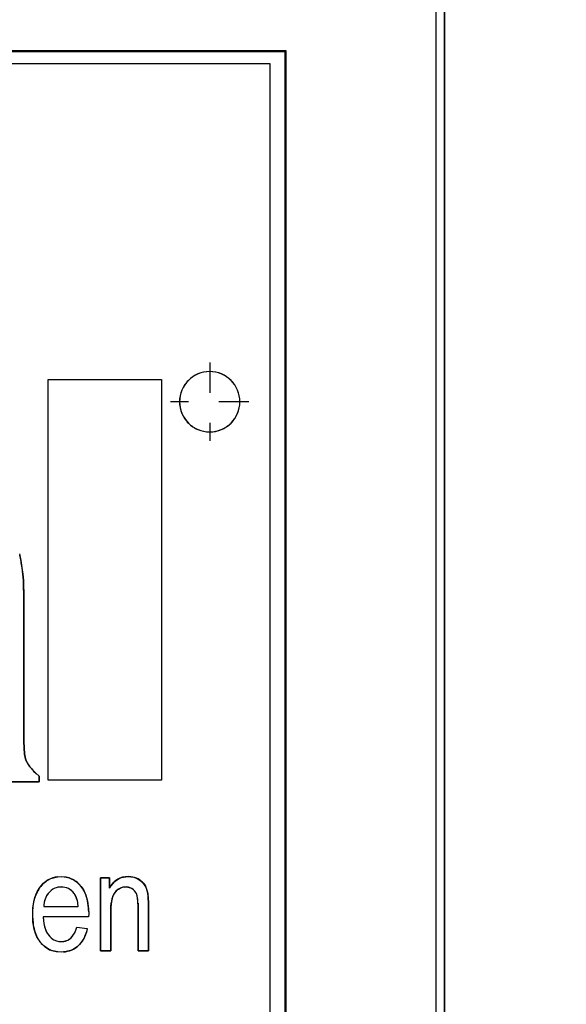
# Model space of a CAD drawing. Extents: x 0 to 420, y 0 to 297.
# Drawn here: x 47 to 49, y 216 to 219 of the extents above; entities that cross this region are included whole.
import ezdxf

# ---------------------------------------------------------------- set-up
doc = ezdxf.new("R2010")
doc.units = 0
doc.linetypes.add('DASHDOT', pattern=[18.5, 12, -3, 0.5, -3])
doc.layers.get('0').update_dxf_attribs({"linetype": 'CONTINUOUS'})

msp = doc.modelspace()

# ---------------------------------------------------------------- linework, layer by layer
at = {"color": 7, "ltscale": 0.271248}
for p, q in [((48.4783, 208.5783), (48.4783, 219.4282)), ((48.5074, 208.5783), (48.5074, 219.4282))]:
    msp.add_line(p, q, dxfattribs=at)
at = {"color": 7, "ltscale": 0.25887}
msp.add_line((48.5053, 219.1806), (48.5053, 208.8259), dxfattribs=at)
at = {"color": 7, "ltscale": 0.156157}
msp.add_line((47.9814, 218.9264), (41.7351, 218.9264), dxfattribs=at)
at = {"color": 7, "ltscale": 0.156}
msp.add_line((47.9783, 218.9232), (41.7383, 218.9232), dxfattribs=at)
at = {"color": 7, "ltscale": 0.000111133}
msp.add_line((47.9783, 218.9232), (47.9814, 218.9264), dxfattribs=at)
at = {"color": 7, "ltscale": 0.246}
msp.add_line((47.9783, 209.0832), (47.9783, 218.9232), dxfattribs=at)
at = {"color": 7, "ltscale": 0.246157}
msp.add_line((47.9814, 209.0801), (47.9814, 218.9264), dxfattribs=at)
at = {"color": 7, "ltscale": 0.1535}
msp.add_line((47.9283, 218.8832), (41.7882, 218.8832), dxfattribs=at)
msp.add_line((47.9283, 218.8832), (41.7882, 218.8832), dxfattribs=at)
at = {"color": 7, "ltscale": 0.244}
msp.add_line((47.9283, 209.1232), (47.9283, 218.8832), dxfattribs=at)
msp.add_line((47.9283, 209.1232), (47.9283, 218.8832), dxfattribs=at)
at = {"color": 7, "linetype": 'DASHDOT', "ltscale": 0.0065}
for p, q in [((47.7283, 217.8932), (47.7283, 217.6332)), ((47.8582, 217.7632), (47.5983, 217.7632))]:
    msp.add_line(p, q, dxfattribs=at)
at = {"color": 7, "ltscale": 0.009382}
for p, q in [((47.1935, 217.8373), (47.5688, 217.8373)), ((47.1935, 217.8373), (47.5688, 217.8373)), ((47.1935, 217.8373), (47.5688, 217.8373)), ((47.5688, 216.5086), (47.1935, 216.5086)), ((47.5688, 216.5086), (47.1935, 216.5086))]:
    msp.add_line(p, q, dxfattribs=at)
at = {"color": 7, "ltscale": 0.033218}
for p, q in [((47.1935, 216.5086), (47.1935, 217.8373)), ((47.1935, 216.5086), (47.1935, 217.8373)), ((47.5688, 217.8373), (47.5688, 216.5086)), ((47.5688, 217.8373), (47.5688, 216.5086)), ((47.5688, 217.8373), (47.5688, 216.5086))]:
    msp.add_line(p, q, dxfattribs=at)
at = {"color": 7, "ltscale": 0.000534473}
for p, q in [((47.1109, 217.1702), (47.1118, 217.1489)), ((47.1118, 217.1489), (47.1109, 217.1702))]:
    msp.add_line(p, q, dxfattribs=at)
at = {"color": 7, "ltscale": 0.00053451}
for p, q in [((47.1118, 217.1489), (47.1121, 217.1275)), ((47.1121, 217.1275), (47.1118, 217.1489))]:
    msp.add_line(p, q, dxfattribs=at)
at = {"color": 7, "ltscale": 0.011755}
for p, q in [((47.1121, 217.1275), (47.1121, 216.6573)), ((47.1121, 216.6573), (47.1121, 217.1275)), ((47.1121, 217.1275), (47.1121, 216.6573))]:
    msp.add_line(p, q, dxfattribs=at)
at = {"color": 7, "ltscale": 0.000518096}
for p, q in [((47.1121, 216.6573), (47.1124, 216.6366)), ((47.1124, 216.6366), (47.1121, 216.6573))]:
    msp.add_line(p, q, dxfattribs=at)
at = {"color": 7, "ltscale": 0.000518139}
for p, q in [((47.1124, 216.6366), (47.1133, 216.6159)), ((47.1133, 216.6159), (47.1124, 216.6366))]:
    msp.add_line(p, q, dxfattribs=at)
at = {"color": 7, "ltscale": 0.000518662}
for p, q in [((47.1133, 216.6159), (47.115, 216.5952)), ((47.115, 216.5952), (47.1133, 216.6159))]:
    msp.add_line(p, q, dxfattribs=at)
at = {"color": 7, "ltscale": 0.000258538}
for p, q in [((47.115, 216.5952), (47.1168, 216.585)), ((47.1168, 216.585), (47.115, 216.5952))]:
    msp.add_line(p, q, dxfattribs=at)
at = {"color": 7, "ltscale": 0.000259195}
for p, q in [((47.1168, 216.585), (47.1193, 216.575)), ((47.1193, 216.575), (47.1168, 216.585))]:
    msp.add_line(p, q, dxfattribs=at)
at = {"color": 7, "ltscale": 0.000219059}
for p, q in [((47.1193, 216.575), (47.123, 216.567)), ((47.123, 216.567), (47.1193, 216.575))]:
    msp.add_line(p, q, dxfattribs=at)
at = {"color": 7, "ltscale": 0.000217629}
for p, q in [((47.123, 216.567), (47.1274, 216.5595)), ((47.1274, 216.5595), (47.123, 216.567))]:
    msp.add_line(p, q, dxfattribs=at)
at = {"color": 7, "ltscale": 0.000436679}
for p, q in [((47.1384, 216.5459), (47.1506, 216.5334)), ((47.1506, 216.5334), (47.1384, 216.5459))]:
    msp.add_line(p, q, dxfattribs=at)
at = {"color": 7, "ltscale": 0.000436902}
for p, q in [((47.1506, 216.5334), (47.1635, 216.5216)), ((47.1635, 216.5216), (47.1506, 216.5334))]:
    msp.add_line(p, q, dxfattribs=at)
at = {"color": 7, "ltscale": 0.000459671}
for p, q in [((47.1635, 216.5216), (47.1635, 216.5033)), ((47.1635, 216.5033), (47.1635, 216.5216)), ((47.1635, 216.5216), (47.1635, 216.5033))]:
    msp.add_line(p, q, dxfattribs=at)
at = {"color": 7, "ltscale": 0.009915}
for p, q in [((46.7669, 216.5033), (47.1635, 216.5033)), ((47.1635, 216.5033), (46.7669, 216.5033))]:
    msp.add_line(p, q, dxfattribs=at)
at = {"color": 7, "ltscale": 0.000278099}
msp.add_line((47.225, 216.1884), (47.2361, 216.189), dxfattribs=at)
msp.add_line((47.225, 216.1884), (47.2361, 216.189), dxfattribs=at)
at = {"color": 7, "ltscale": 0.000268871}
msp.add_line((47.2361, 216.189), (47.2468, 216.1884), dxfattribs=at)
msp.add_line((47.2361, 216.189), (47.2468, 216.1884), dxfattribs=at)
at = {"color": 7, "ltscale": 0.000267493}
msp.add_line((47.2468, 216.1884), (47.2573, 216.1864), dxfattribs=at)
msp.add_line((47.2468, 216.1884), (47.2573, 216.1864), dxfattribs=at)
at = {"color": 7, "ltscale": 0.000754547}
for p, q in [((47.366, 216.1847), (47.3961, 216.1847)), ((47.366, 216.1847), (47.3961, 216.1847)), ((47.3961, 216.1847), (47.366, 216.1847))]:
    msp.add_line(p, q, dxfattribs=at)
at = {"color": 7, "ltscale": 0.006036}
for p, q in [((47.366, 215.9432), (47.366, 216.1847)), ((47.366, 216.1847), (47.366, 215.9432))]:
    msp.add_line(p, q, dxfattribs=at)
at = {"color": 7, "ltscale": 0.000862122}
for p, q in [((47.3961, 216.1847), (47.3961, 216.1502)), ((47.3961, 216.1847), (47.3961, 216.1502)), ((47.3961, 216.1502), (47.3961, 216.1847))]:
    msp.add_line(p, q, dxfattribs=at)
at = {"color": 7, "ltscale": 0.000242431}
for p, q in [((47.4012, 216.1585), (47.4072, 216.1661)), ((47.4072, 216.1661), (47.4012, 216.1585))]:
    msp.add_line(p, q, dxfattribs=at)
at = {"color": 7, "ltscale": 0.000243507}
for p, q in [((47.4301, 216.1834), (47.4393, 216.1866)), ((47.4393, 216.1866), (47.4301, 216.1834))]:
    msp.add_line(p, q, dxfattribs=at)
at = {"color": 7, "ltscale": 0.000241441}
for p, q in [((47.4393, 216.1866), (47.4488, 216.1884)), ((47.4488, 216.1884), (47.4393, 216.1866))]:
    msp.add_line(p, q, dxfattribs=at)
at = {"color": 7, "ltscale": 0.000242}
for p, q in [((47.4488, 216.1884), (47.4585, 216.189)), ((47.4585, 216.189), (47.4488, 216.1884))]:
    msp.add_line(p, q, dxfattribs=at)
at = {"color": 7, "ltscale": 0.000213327}
for p, q in [((47.4585, 216.189), (47.467, 216.1885)), ((47.467, 216.1885), (47.4585, 216.189))]:
    msp.add_line(p, q, dxfattribs=at)
at = {"color": 7, "ltscale": 0.000151392}
msp.add_line((47.2362, 216.1545), (47.2302, 216.1543), dxfattribs=at)
at = {"color": 7, "ltscale": 0.000154131}
msp.add_line((47.2424, 216.1542), (47.2362, 216.1545), dxfattribs=at)
at = {"color": 7, "ltscale": 0.000151926}
msp.add_line((47.2484, 216.1532), (47.2424, 216.1542), dxfattribs=at)
at = {"color": 7, "ltscale": 0.00015202}
msp.add_line((47.2747, 216.1381), (47.2703, 216.1423), dxfattribs=at)
at = {"color": 7, "ltscale": 0.00015403}
msp.add_line((47.2788, 216.1335), (47.2747, 216.1381), dxfattribs=at)
at = {"color": 7, "ltscale": 0.00014642}
msp.add_line((47.2822, 216.1287), (47.2788, 216.1335), dxfattribs=at)
at = {"color": 7, "ltscale": 0.000241739}
for p, q in [((47.3961, 216.1502), (47.4012, 216.1585)), ((47.4012, 216.1585), (47.3961, 216.1502))]:
    msp.add_line(p, q, dxfattribs=at)
at = {"color": 7, "ltscale": 0.000169426}
msp.add_line((47.4259, 216.1475), (47.4319, 216.1506), dxfattribs=at)
at = {"color": 7, "ltscale": 0.000167715}
msp.add_line((47.4446, 216.1541), (47.4513, 216.1545), dxfattribs=at)
at = {"color": 7, "ltscale": 0.000134326}
msp.add_line((47.4513, 216.1545), (47.4567, 216.1542), dxfattribs=at)
at = {"color": 7, "ltscale": 0.000134459}
msp.add_line((47.4567, 216.1542), (47.462, 216.1531), dxfattribs=at)
at = {"color": 7, "ltscale": 0.000212833}
for p, q in [((47.5211, 216.1417), (47.5229, 216.1334)), ((47.5229, 216.1334), (47.5211, 216.1417))]:
    msp.add_line(p, q, dxfattribs=at)
at = {"color": 7, "ltscale": 0.000212246}
msp.add_line((47.524, 216.125), (47.5229, 216.1334), dxfattribs=at)
at = {"color": 7, "ltscale": 7.1448e-05}
msp.add_line((47.5237, 216.1278), (47.524, 216.125), dxfattribs=at)
at = {"color": 7, "ltscale": 0.000150756}
msp.add_line((47.1788, 216.0959), (47.1783, 216.0898), dxfattribs=at)
msp.add_line((47.1788, 216.0959), (47.1783, 216.0898), dxfattribs=at)
at = {"color": 7, "ltscale": 0.00015034}
msp.add_line((47.1797, 216.1018), (47.1788, 216.0959), dxfattribs=at)
msp.add_line((47.1797, 216.1018), (47.1788, 216.0959), dxfattribs=at)
at = {"color": 7, "ltscale": 0.000249998}
msp.add_line((47.291, 216.103), (47.2888, 216.1127), dxfattribs=at)
at = {"color": 7, "ltscale": 0.00033141}
msp.add_line((47.2927, 216.0898), (47.291, 216.103), dxfattribs=at)
at = {"color": 7, "ltscale": 0.0003341}
for p, q in [((47.4021, 216.1017), (47.4008, 216.0884)), ((47.4008, 216.0884), (47.4021, 216.1017))]:
    msp.add_line(p, q, dxfattribs=at)
at = {"color": 7, "ltscale": 0.000267075}
for p, q in [((47.491, 216.09), (47.4908, 216.1007)), ((47.4908, 216.1007), (47.491, 216.09))]:
    msp.add_line(p, q, dxfattribs=at)
at = {"color": 7, "ltscale": 0.000254916}
msp.add_line((47.5249, 216.1148), (47.524, 216.125), dxfattribs=at)
at = {"color": 7, "ltscale": 0.000255026}
msp.add_line((47.5253, 216.1046), (47.5249, 216.1148), dxfattribs=at)
at = {"color": 7, "ltscale": 0.00033993}
msp.add_line((47.5255, 216.091), (47.5253, 216.1046), dxfattribs=at)
at = {"color": 7, "ltscale": 0.000278152}
msp.add_line((47.1418, 216.062), (47.142, 216.0731), dxfattribs=at)
at = {"color": 7, "ltscale": 0.00027205}
msp.add_line((47.142, 216.0511), (47.1418, 216.062), dxfattribs=at)
at = {"color": 7, "ltscale": 0.002858}
msp.add_line((47.1783, 216.0898), (47.2927, 216.0898), dxfattribs=at)
msp.add_line((47.1783, 216.0898), (47.2927, 216.0898), dxfattribs=at)
msp.add_line((47.1783, 216.0898), (47.2927, 216.0898), dxfattribs=at)
at = {"color": 7, "ltscale": 0.000269008}
msp.add_line((47.3271, 216.0768), (47.3274, 216.066), dxfattribs=at)
msp.add_line((47.3271, 216.0768), (47.3274, 216.066), dxfattribs=at)
at = {"color": 7, "ltscale": 0.000266314}
msp.add_line((47.3274, 216.066), (47.3272, 216.0553), dxfattribs=at)
msp.add_line((47.3274, 216.066), (47.3272, 216.0553), dxfattribs=at)
msp.add_line((47.3274, 216.066), (47.3272, 216.0553), dxfattribs=at)
at = {"color": 7, "ltscale": 0.000333899}
for p, q in [((47.4008, 216.0884), (47.4005, 216.075)), ((47.4005, 216.075), (47.4008, 216.0884))]:
    msp.add_line(p, q, dxfattribs=at)
at = {"color": 7, "ltscale": 0.003294}
for p, q in [((47.4005, 216.075), (47.4005, 215.9432)), ((47.4005, 216.075), (47.4005, 215.9432)), ((47.4005, 215.9432), (47.4005, 216.075))]:
    msp.add_line(p, q, dxfattribs=at)
at = {"color": 7, "ltscale": 0.003669}
for p, q in [((47.491, 215.9432), (47.491, 216.09)), ((47.491, 216.09), (47.491, 215.9432))]:
    msp.add_line(p, q, dxfattribs=at)
at = {"color": 7, "ltscale": 0.003695}
for p, q in [((47.5255, 216.091), (47.5255, 215.9432)), ((47.5255, 216.091), (47.5255, 215.9432)), ((47.5255, 215.9432), (47.5255, 216.091))]:
    msp.add_line(p, q, dxfattribs=at)
at = {"color": 7, "ltscale": 0.000351516}
msp.add_line((47.1763, 216.0553), (47.1775, 216.0413), dxfattribs=at)
msp.add_line((47.1763, 216.0553), (47.1775, 216.0413), dxfattribs=at)
at = {"color": 7, "ltscale": 0.003773}
msp.add_line((47.3272, 216.0553), (47.1763, 216.0553), dxfattribs=at)
msp.add_line((47.3272, 216.0553), (47.1763, 216.0553), dxfattribs=at)
at = {"color": 7, "ltscale": 0.000351269}
msp.add_line((47.1775, 216.0413), (47.1799, 216.0275), dxfattribs=at)
msp.add_line((47.1775, 216.0413), (47.1799, 216.0275), dxfattribs=at)
at = {"color": 7, "ltscale": 0.000352726}
msp.add_line((47.1799, 216.0275), (47.1838, 216.0139), dxfattribs=at)
msp.add_line((47.1799, 216.0275), (47.1838, 216.0139), dxfattribs=at)
at = {"color": 7, "ltscale": 0.000240105}
msp.add_line((47.2851, 216.0118), (47.2884, 216.0209), dxfattribs=at)
at = {"color": 7, "ltscale": 0.000869044}
msp.add_line((47.2884, 216.0209), (47.3228, 216.0165), dxfattribs=at)
msp.add_line((47.2884, 216.0209), (47.3228, 216.0165), dxfattribs=at)
msp.add_line((47.2884, 216.0209), (47.3228, 216.0165), dxfattribs=at)
at = {"color": 7, "ltscale": 0.000199381}
msp.add_line((47.3209, 216.0088), (47.3186, 216.0012), dxfattribs=at)
msp.add_line((47.3209, 216.0088), (47.3186, 216.0012), dxfattribs=at)
at = {"color": 7, "ltscale": 0.000199311}
msp.add_line((47.3228, 216.0165), (47.3209, 216.0088), dxfattribs=at)
msp.add_line((47.3228, 216.0165), (47.3209, 216.0088), dxfattribs=at)
at = {"color": 7, "ltscale": 0.000176396}
msp.add_line((47.2289, 215.9739), (47.2359, 215.9734), dxfattribs=at)
at = {"color": 7, "ltscale": 0.000238547}
msp.add_line((47.2359, 215.9734), (47.2454, 215.9742), dxfattribs=at)
msp.add_line((47.2359, 215.9734), (47.2454, 215.9742), dxfattribs=at)
at = {"color": 7, "ltscale": 0.000272898}
msp.add_line((47.2248, 215.9395), (47.2141, 215.9413), dxfattribs=at)
at = {"color": 7, "ltscale": 0.000272678}
msp.add_line((47.2357, 215.9389), (47.2248, 215.9395), dxfattribs=at)
at = {"color": 7, "ltscale": 0.000199002}
msp.add_line((47.2437, 215.9393), (47.2357, 215.9389), dxfattribs=at)
at = {"color": 7, "ltscale": 0.000862312}
for p, q in [((47.4005, 215.9432), (47.366, 215.9432)), ((47.366, 215.9432), (47.4005, 215.9432)), ((47.5255, 215.9432), (47.491, 215.9432)), ((47.491, 215.9432), (47.5255, 215.9432))]:
    msp.add_line(p, q, dxfattribs=at)
at = {"color": 7}
for points in [[(47.0976, 217.2595), (47.1025, 217.2372), (47.1063, 217.2142), (47.1091, 217.1916), (47.1109, 217.1703), (47.1116, 217.156), (47.1121, 217.1275)], [(47.1121, 216.6573), (47.1125, 216.6351), (47.1139, 216.6076), (47.1149, 216.5966), (47.1172, 216.583), (47.1193, 216.575)], [(47.1193, 216.575), (47.1233, 216.5665), (47.1255, 216.5624), (47.1295, 216.5566), (47.1321, 216.5533), (47.1375, 216.5469), (47.145, 216.5388), (47.1532, 216.531), (47.1635, 216.5216)], [(47.1418, 216.062), (47.1422, 216.0778), (47.1428, 216.0854), (47.1443, 216.0974), (47.1466, 216.1092), (47.1496, 216.1204), (47.1537, 216.1317), (47.1566, 216.138), (47.16, 216.1442), (47.1634, 216.1496), (47.1672, 216.1548), (47.1731, 216.1617), (47.1795, 216.168), (47.1864, 216.1735), (47.194, 216.1783), (47.202, 216.1823), (47.2104, 216.1854), (47.2191, 216.1875), (47.2248, 216.1883), (47.2361, 216.189)], [(47.142, 216.0731), (47.1432, 216.0898), (47.1457, 216.1052), (47.1493, 216.1195), (47.1541, 216.1326), (47.157, 216.1387), (47.1602, 216.1445), (47.1649, 216.1517), (47.1701, 216.1584), (47.1759, 216.1646)], [(47.2361, 216.189), (47.2463, 216.1884), (47.2514, 216.1877), (47.2589, 216.186), (47.2644, 216.1843), (47.2697, 216.1821), (47.2788, 216.1774), (47.2873, 216.1713), (47.2952, 216.1642), (47.3021, 216.1564), (47.3081, 216.148), (47.3111, 216.1429), (47.3137, 216.1378), (47.318, 216.1274), (47.3215, 216.1163), (47.3235, 216.108), (47.325, 216.0997), (47.3261, 216.091), (47.3269, 216.0823), (47.3274, 216.066)], [(47.3961, 216.1502), (47.4016, 216.159), (47.4046, 216.1631), (47.4098, 216.169), (47.4155, 216.1743), (47.4217, 216.1788), (47.4285, 216.1826), (47.4357, 216.1855), (47.4432, 216.1875), (47.4509, 216.1886), (47.4585, 216.189)], [(47.4585, 216.189), (47.4666, 216.1886), (47.4764, 216.1868), (47.4851, 216.1839), (47.4913, 216.181), (47.4972, 216.1774), (47.5026, 216.1732), (47.5075, 216.1684), (47.5118, 216.163), (47.5153, 216.1571), (47.5181, 216.1508), (47.5204, 216.1443), (47.5216, 216.1399), (47.5233, 216.131), (47.5247, 216.1174), (47.5253, 216.1038), (47.5255, 216.091)], [(47.2927, 216.0898), (47.2911, 216.1021), (47.29, 216.1082), (47.2882, 216.115), (47.2858, 216.1215), (47.2838, 216.1257), (47.2788, 216.1335)], [(47.4513, 216.1545), (47.4407, 216.1535), (47.4355, 216.1521), (47.4305, 216.15), (47.4257, 216.1474), (47.4214, 216.1441), (47.4175, 216.1404), (47.414, 216.1363), (47.4111, 216.1317), (47.4086, 216.1269), (47.4066, 216.1219), (47.405, 216.1168), (47.4028, 216.1063), (47.4014, 216.0957), (47.4008, 216.0888), (47.4005, 216.075)], [(47.491, 216.09), (47.4906, 216.1053), (47.49, 216.1127), (47.4892, 216.1183), (47.488, 216.1242), (47.4868, 216.1283), (47.4852, 216.1324), (47.4825, 216.1375), (47.4791, 216.1422), (47.475, 216.1462), (47.4703, 216.1496), (47.465, 216.1521), (47.4595, 216.1537), (47.4568, 216.1542), (47.4513, 216.1545)], [(47.2357, 215.9389), (47.2253, 215.9394), (47.2202, 215.9401), (47.2126, 215.9416), (47.207, 215.9432), (47.2015, 215.9452), (47.1935, 215.949), (47.186, 215.9536), (47.179, 215.959), (47.1727, 215.9651), (47.1669, 215.9717), (47.1618, 215.9789), (47.156, 215.989), (47.1513, 215.9999), (47.1478, 216.0109), (47.1458, 216.0192), (47.1442, 216.0277), (47.1428, 216.0391), (47.1422, 216.0468), (47.1418, 216.062)], [(47.1763, 216.0553), (47.1771, 216.0441), (47.1788, 216.033), (47.1813, 216.022), (47.183, 216.0166), (47.1874, 216.0062), (47.1901, 216.0013), (47.1932, 215.9966), (47.1967, 215.9922), (47.2027, 215.9861), (47.2095, 215.981), (47.2171, 215.977), (47.2252, 215.9745), (47.2287, 215.9739), (47.2359, 215.9734)], [(47.3228, 216.0165), (47.32, 216.0055), (47.3183, 216.0003), (47.3152, 215.9922), (47.3125, 215.9862), (47.3094, 215.9803), (47.3061, 215.9751), (47.3025, 215.97), (47.297, 215.9636), (47.2908, 215.9577), (47.2839, 215.9526), (47.2755, 215.9478), (47.2667, 215.944), (47.2576, 215.9413), (47.248, 215.9397), (47.244, 215.9393), (47.2357, 215.9389)], [(47.2359, 215.9734), (47.2427, 215.9739), (47.2461, 215.9744), (47.251, 215.9756), (47.2581, 215.9785), (47.2647, 215.9826), (47.2704, 215.9877), (47.2741, 215.992), (47.2774, 215.9967), (47.2804, 216.0016), (47.285, 216.0114), (47.2884, 216.0209)], [(47.2546, 215.9769), (47.2585, 215.9787), (47.2621, 215.9808), (47.2656, 215.9834), (47.269, 215.9863), (47.2751, 215.9933), (47.2805, 216.0018), (47.2851, 216.0118)]]:
    msp.add_lwpolyline(points, dxfattribs=at)
for centre, radius, start, end in [((55.1183, 214.0033), 8.54, 220.97561, 139.02439), ((55.1183, 214.0033), 8.54, 220.97561, 139.02439), ((55.1183, 214.0033), 8.3707, 35.99471, 139.55063), ((47.7283, 217.7632), 0.1, 90, 270), ((47.7281, 217.7642), 0.099, 89.8893, 112.6107), ((47.7281, 217.7642), 0.099, 89.8893, 112.6107), ((47.7283, 217.7632), 0.1, 270, 90), ((47.7284, 217.7642), 0.099, 67.3894, 90.1107), ((47.7284, 217.7642), 0.099, 67.3893, 90.1107), ((47.7274, 217.7638), 0.099, 134.8893, 157.6107), ((47.7275, 217.7638), 0.0991, 134.8953, 157.6046), ((47.7277, 217.7641), 0.099, 112.3893, 135.1107), ((47.7277, 217.7641), 0.099, 112.3893, 135.1107), ((47.7288, 217.7641), 0.099, 44.8893, 67.6107), ((47.7288, 217.7641), 0.099, 44.8893, 67.6107), ((47.729, 217.7638), 0.0991, 22.3953, 45.1046), ((47.7291, 217.7638), 0.099, 22.3893, 45.1107), ((47.7273, 217.7634), 0.099, 157.3893, 180.1107), ((47.7273, 217.7634), 0.099, 157.3893, 180.1107), ((47.7292, 217.7634), 0.099, 359.8893, 22.6107), ((47.7292, 217.7634), 0.099, 359.8893, 22.6107), ((47.7273, 217.763), 0.099, 179.8893, 202.6107), ((47.7273, 217.763), 0.099, 179.8893, 202.6107), ((47.7292, 217.763), 0.099, 337.3893, 0.1107), ((47.7292, 217.763), 0.099, 337.3893, 0.1107), ((47.7275, 217.7627), 0.0991, 202.3954, 225.1047), ((47.7274, 217.7627), 0.099, 202.3893, 225.1107), ((47.7291, 217.7627), 0.099, 314.8893, 337.6107), ((47.729, 217.7627), 0.0991, 314.8954, 337.6047), ((47.7277, 217.7624), 0.099, 224.8894, 247.6107), ((47.7277, 217.7624), 0.099, 224.8893, 247.6107), ((47.7281, 217.7623), 0.099, 247.3893, 270.1107), ((47.7281, 217.7623), 0.099, 247.3893, 270.1107), ((47.7284, 217.7623), 0.099, 269.8893, 292.6107), ((47.7284, 217.7623), 0.0991, 269.8953, 292.6047), ((47.7288, 217.7624), 0.099, 292.3893, 315.1107), ((47.7288, 217.7624), 0.099, 292.3893, 315.1107), ((46.6295, 217.1467), 0.4816, 7.8795, 12.9664), ((46.6295, 217.1467), 0.4816, 7.8795, 12.9664), ((46.5964, 217.1383), 0.5155, 3.5473, 8.2993), ((46.5964, 217.1383), 0.5155, 3.5473, 8.2993), ((47.2405, 216.6397), 0.1386, 215.3542, 222.5929), ((47.2405, 216.6397), 0.1386, 215.3542, 222.5929), ((47.2487, 216.0918), 0.103, 134.9803, 160.2224), ((47.2375, 216.1022), 0.0877, 120.1036, 134.6192), ((47.2375, 216.1022), 0.0877, 120.1036, 134.6192), ((47.2334, 216.1095), 0.0793, 96.0769, 120.1758), ((47.2334, 216.1095), 0.0793, 96.0769, 120.1758), ((47.237, 216.1087), 0.0804, 44.6098, 75.3492), ((47.237, 216.1088), 0.0803, 44.5843, 75.353), ((47.2268, 216.0966), 0.0962, 32.7194, 45.4812), ((47.2268, 216.0966), 0.0962, 32.7194, 45.4811), ((47.458, 216.1229), 0.0667, 114.7059, 139.6154), ((47.458, 216.1229), 0.0667, 114.7059, 139.6154), ((47.4598, 216.1223), 0.0666, 61.9613, 83.8325), ((47.4599, 216.1224), 0.0665, 61.964, 83.8457), ((47.4625, 216.1269), 0.0613, 46.2277, 62.1985), ((47.4625, 216.1269), 0.0613, 46.2276, 62.1985), ((47.4666, 216.132), 0.0548, 28.5493, 45.569), ((47.4608, 216.1279), 0.0619, 12.9419, 44.4039), ((47.2514, 216.0895), 0.0729, 140.8222, 179.7434), ((47.24, 216.0956), 0.0601, 128.325, 162.6592), ((47.24, 216.0956), 0.0601, 128.325, 162.6592), ((47.2351, 216.1049), 0.0496, 95.6961, 130.5511), ((47.2351, 216.1049), 0.0496, 95.6961, 130.5511), ((47.2354, 216.1022), 0.0523, 89.1648, 113.0649), ((47.237, 216.1026), 0.0519, 36.4373, 90.8408), ((47.238, 216.1052), 0.0491, 48.9515, 77.8266), ((47.2229, 216.095), 0.0682, 15.1017, 29.6693), ((47.2049, 216.0855), 0.1207, 11.0813, 31.5231), ((47.2049, 216.0855), 0.1207, 11.0532, 31.5014), ((47.488, 216.0929), 0.0863, 156.3899, 174.1599), ((47.488, 216.0929), 0.0863, 156.3899, 174.1599), ((47.4582, 216.1044), 0.0544, 140.6225, 155.0218), ((47.4518, 216.1087), 0.0467, 123.7166, 156.3881), ((47.4498, 216.1106), 0.0438, 96.831, 114.1985), ((47.4521, 216.1188), 0.0357, 22.4409, 73.9702), ((47.4038, 216.1024), 0.0868, 358.8643, 20.2907), ((47.2651, 216.0868), 0.0867, 162.0127, 170.0078), ((47.2651, 216.0868), 0.0867, 162.0127, 170.0078), ((47.1368, 216.0708), 0.1904, 1.7892, 11.4793), ((47.1368, 216.0708), 0.1904, 1.7892, 11.4793), ((47.3038, 216.054), 0.1618, 181.0454, 200.4075), ((47.2433, 216.0321), 0.0974, 200.736, 224.5171), ((47.2468, 216.0372), 0.0672, 200.2911, 224.2885), ((47.2468, 216.0372), 0.0672, 200.2911, 224.2884), ((47.2, 216.0454), 0.0915, 330.1371, 338.4871), ((47.2016, 216.04), 0.1233, 334.2268, 341.6375), ((47.2016, 216.04), 0.1233, 334.2268, 341.6376), ((47.2402, 216.0288), 0.0929, 224.381, 232.0982), ((47.2357, 216.0216), 0.0483, 220.3071, 261.9494), ((47.2357, 216.0216), 0.0483, 220.3071, 261.9494), ((47.2378, 216.018), 0.0444, 279.8915, 292.2067), ((47.2378, 216.018), 0.0444, 279.8915, 292.2067), ((47.2363, 216.0204), 0.0472, 292.7784, 322.8389), ((47.2336, 216.0238), 0.0874, 313.7688, 334.7153), ((47.2336, 216.0238), 0.0874, 313.7688, 334.7153), ((47.232, 216.0211), 0.0818, 233.3845, 257.3833), ((47.2354, 216.0307), 0.0919, 245.5177, 256.6014), ((47.2396, 216.0189), 0.0797, 272.9332, 313.0494)]:
    msp.add_arc(centre, radius, start, end, dxfattribs=at)

doc.saveas('drawing.dxf')
